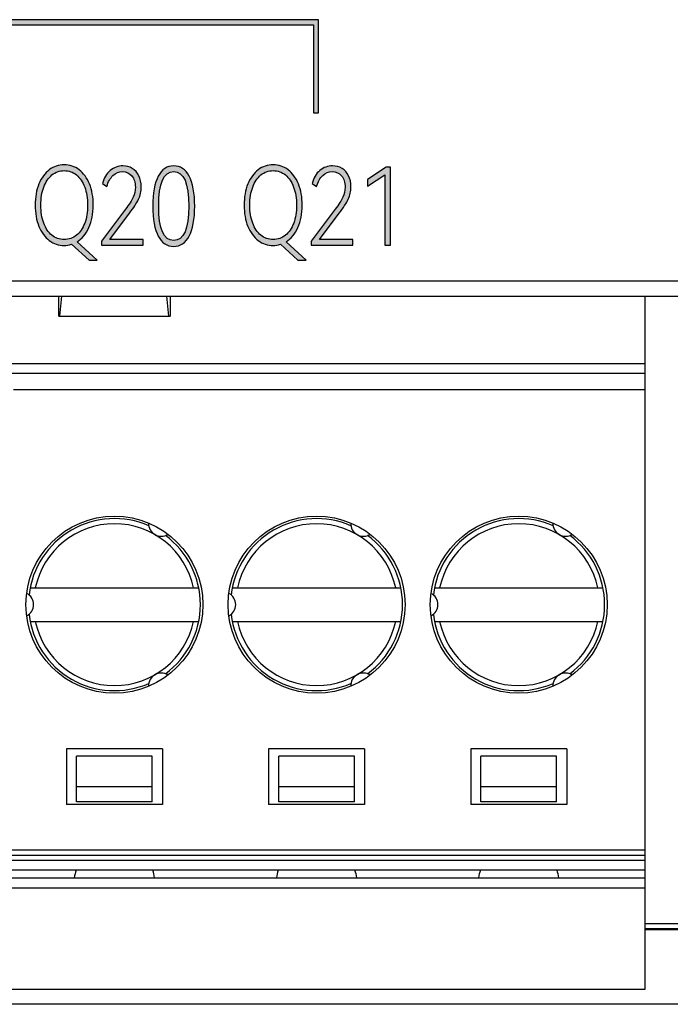
# Model space of a CAD drawing. Units: millimetres. Extents: x 3265 to 4448, y 1845 to 2468.
# Drawn here: x 3886 to 3899, y 1985 to 2004 of the extents above; entities that cross this region are included whole.
import ezdxf

# ---------------------------------------------------------------- set-up
doc = ezdxf.new("R2010")
doc.units = ezdxf.units.MM
doc.header["$MEASUREMENT"] = 0
doc.layers.add('5剖面线层', color=2, linetype='Continuous')
doc.layers.add('layer 1', color=7, linetype='Continuous')

msp = doc.modelspace()

# ---------------------------------------------------------------- hatches: boundary and pattern name
at = {"layer": '5剖面线层'}
h = msp.add_hatch(color=0, dxfattribs=at)
h.dxf.hatch_style = 1
edge = h.paths.add_edge_path()
edge.add_spline(control_points=[(3891.844, 2002.458), (3891.844, 2002.458), (3891.844, 2004.2), (3891.844, 2004.2), (3891.844, 2004.2), (3891.844, 2004.2), (3869.742, 2004.2), (3869.742, 2004.2), (3869.742, 2004.2), (3869.742, 2004.2), (3869.742, 2004.3), (3869.742, 2004.3), (3869.742, 2004.3), (3869.742, 2004.3), (3891.944, 2004.3), (3891.944, 2004.3), (3891.944, 2004.3), (3891.944, 2004.3), (3891.944, 2002.458), (3891.944, 2002.458), (3891.944, 2002.458), (3891.944, 2002.458), (3891.844, 2002.458), (3891.844, 2002.458)], knot_values=[0, 0, 0, 0, 0.142857, 0.142857, 0.142857, 0.142857, 0.285714, 0.285714, 0.285714, 0.285714, 0.428571, 0.428571, 0.428571, 0.428571, 0.571429, 0.571429, 0.571429, 0.571429, 0.714286, 0.714286, 0.714286, 0.714286, 1, 1, 1, 1], degree=3, periodic=1)
h = msp.add_hatch(color=0, dxfattribs=at)
h.dxf.hatch_style = 1
edge = h.paths.add_edge_path()
edge.add_spline(control_points=[(3887.56, 1999.547), (3887.56, 1999.547), (3887.401, 1999.547), (3887.401, 1999.547), (3887.401, 1999.547), (3887.401, 1999.547), (3887.053, 1999.86), (3887.053, 1999.86), (3887.053, 1999.86), (3887.006, 1999.844), (3886.958, 1999.836), (3886.909, 1999.836), (3886.909, 1999.836), (3886.8, 1999.836), (3886.702, 1999.869), (3886.615, 1999.935), (3886.615, 1999.935), (3886.528, 2000.001), (3886.459, 2000.094), (3886.41, 2000.214), (3886.41, 2000.214), (3886.36, 2000.335), (3886.335, 2000.475), (3886.335, 2000.634), (3886.335, 2000.634), (3886.335, 2000.792), (3886.36, 2000.932), (3886.41, 2001.052), (3886.41, 2001.052), (3886.459, 2001.173), (3886.528, 2001.266), (3886.615, 2001.332), (3886.615, 2001.332), (3886.702, 2001.397), (3886.8, 2001.43), (3886.909, 2001.43), (3886.909, 2001.43), (3887.019, 2001.43), (3887.118, 2001.397), (3887.205, 2001.332), (3887.205, 2001.332), (3887.292, 2001.266), (3887.361, 2001.173), (3887.411, 2001.052), (3887.411, 2001.052), (3887.46, 2000.932), (3887.485, 2000.792), (3887.485, 2000.634), (3887.485, 2000.634), (3887.485, 2000.464), (3887.456, 2000.315), (3887.399, 2000.189), (3887.399, 2000.189), (3887.342, 2000.063), (3887.264, 1999.969), (3887.166, 1999.908), (3887.166, 1999.908), (3887.166, 1999.908), (3887.56, 1999.547), (3887.56, 1999.547)], knot_values=[0, 0, 0, 0, 0.0625, 0.0625, 0.0625, 0.0625, 0.125, 0.125, 0.125, 0.125, 0.1875, 0.1875, 0.1875, 0.1875, 0.25, 0.25, 0.25, 0.25, 0.3125, 0.3125, 0.3125, 0.3125, 0.375, 0.375, 0.375, 0.375, 0.4375, 0.4375, 0.4375, 0.4375, 0.5, 0.5, 0.5, 0.5, 0.5625, 0.5625, 0.5625, 0.5625, 0.625, 0.625, 0.625, 0.625, 0.6875, 0.6875, 0.6875, 0.6875, 0.75, 0.75, 0.75, 0.75, 0.8125, 0.8125, 0.8125, 0.8125, 0.875, 0.875, 0.875, 0.875, 1, 1, 1, 1], degree=3, periodic=1)
edge = h.paths.add_edge_path(flags=16)
edge.add_spline(control_points=[(3886.448, 2000.634), (3886.448, 2000.5), (3886.467, 2000.382), (3886.506, 2000.279), (3886.506, 2000.279), (3886.544, 2000.176), (3886.598, 2000.096), (3886.667, 2000.039), (3886.667, 2000.039), (3886.736, 1999.981), (3886.817, 1999.953), (3886.909, 1999.953), (3886.909, 1999.953), (3887.001, 1999.953), (3887.083, 1999.981), (3887.153, 2000.039), (3887.153, 2000.039), (3887.224, 2000.096), (3887.278, 2000.176), (3887.316, 2000.279), (3887.316, 2000.279), (3887.355, 2000.382), (3887.374, 2000.5), (3887.374, 2000.634), (3887.374, 2000.634), (3887.374, 2000.768), (3887.354, 2000.887), (3887.316, 2000.99), (3887.316, 2000.99), (3887.277, 2001.093), (3887.222, 2001.173), (3887.152, 2001.23), (3887.152, 2001.23), (3887.082, 2001.287), (3887.001, 2001.316), (3886.909, 2001.316), (3886.909, 2001.316), (3886.818, 2001.316), (3886.738, 2001.287), (3886.668, 2001.23), (3886.668, 2001.23), (3886.598, 2001.173), (3886.544, 2001.093), (3886.506, 2000.99), (3886.506, 2000.99), (3886.467, 2000.887), (3886.448, 2000.768), (3886.448, 2000.634)], knot_values=[0, 0, 0, 0, 0.076923, 0.076923, 0.076923, 0.076923, 0.153846, 0.153846, 0.153846, 0.153846, 0.230769, 0.230769, 0.230769, 0.230769, 0.307692, 0.307692, 0.307692, 0.307692, 0.384615, 0.384615, 0.384615, 0.384615, 0.461538, 0.461538, 0.461538, 0.461538, 0.538462, 0.538462, 0.538462, 0.538462, 0.615385, 0.615385, 0.615385, 0.615385, 0.692308, 0.692308, 0.692308, 0.692308, 0.769231, 0.769231, 0.769231, 0.769231, 0.846154, 0.846154, 0.846154, 0.846154, 1, 1, 1, 1], degree=3, periodic=1)
h = msp.add_hatch(color=0, dxfattribs=at)
h.dxf.hatch_style = 1
edge = h.paths.add_edge_path()
edge.add_spline(control_points=[(3887.813, 1999.952), (3887.813, 1999.952), (3888.472, 1999.952), (3888.472, 1999.952), (3888.472, 1999.952), (3888.472, 1999.952), (3888.472, 1999.84), (3888.472, 1999.84), (3888.472, 1999.84), (3888.472, 1999.84), (3887.648, 1999.84), (3887.648, 1999.84), (3887.648, 1999.84), (3887.648, 1999.84), (3887.648, 1999.92), (3887.648, 1999.92), (3887.648, 1999.92), (3887.648, 1999.92), (3888.12, 2000.551), (3888.12, 2000.551), (3888.12, 2000.551), (3888.194, 2000.647), (3888.245, 2000.726), (3888.274, 2000.788), (3888.274, 2000.788), (3888.303, 2000.851), (3888.318, 2000.917), (3888.318, 2000.988), (3888.318, 2000.988), (3888.318, 2001.082), (3888.295, 2001.157), (3888.248, 2001.212), (3888.248, 2001.212), (3888.201, 2001.268), (3888.139, 2001.296), (3888.064, 2001.296), (3888.064, 2001.296), (3887.993, 2001.296), (3887.93, 2001.27), (3887.875, 2001.219), (3887.875, 2001.219), (3887.82, 2001.167), (3887.78, 2001.095), (3887.754, 2001.002), (3887.754, 2001.002), (3887.754, 2001.002), (3887.668, 2001.059), (3887.668, 2001.059), (3887.668, 2001.059), (3887.695, 2001.172), (3887.745, 2001.258), (3887.819, 2001.319), (3887.819, 2001.319), (3887.893, 2001.379), (3887.977, 2001.41), (3888.071, 2001.41), (3888.071, 2001.41), (3888.14, 2001.41), (3888.203, 2001.393), (3888.258, 2001.359), (3888.258, 2001.359), (3888.313, 2001.325), (3888.356, 2001.277), (3888.387, 2001.215), (3888.387, 2001.215), (3888.418, 2001.152), (3888.434, 2001.078), (3888.434, 2000.994), (3888.434, 2000.994), (3888.434, 2000.907), (3888.416, 2000.825), (3888.38, 2000.749), (3888.38, 2000.749), (3888.345, 2000.673), (3888.285, 2000.581), (3888.201, 2000.473), (3888.201, 2000.473), (3888.201, 2000.473), (3887.813, 1999.952), (3887.813, 1999.952)], knot_values=[0, 0, 0, 0, 0.047619, 0.047619, 0.047619, 0.047619, 0.095238, 0.095238, 0.095238, 0.095238, 0.142857, 0.142857, 0.142857, 0.142857, 0.190476, 0.190476, 0.190476, 0.190476, 0.238095, 0.238095, 0.238095, 0.238095, 0.285714, 0.285714, 0.285714, 0.285714, 0.333333, 0.333333, 0.333333, 0.333333, 0.380952, 0.380952, 0.380952, 0.380952, 0.428571, 0.428571, 0.428571, 0.428571, 0.47619, 0.47619, 0.47619, 0.47619, 0.52381, 0.52381, 0.52381, 0.52381, 0.571429, 0.571429, 0.571429, 0.571429, 0.619048, 0.619048, 0.619048, 0.619048, 0.666667, 0.666667, 0.666667, 0.666667, 0.714286, 0.714286, 0.714286, 0.714286, 0.761905, 0.761905, 0.761905, 0.761905, 0.809524, 0.809524, 0.809524, 0.809524, 0.857143, 0.857143, 0.857143, 0.857143, 0.904762, 0.904762, 0.904762, 0.904762, 1, 1, 1, 1], degree=3, periodic=1)
h = msp.add_hatch(color=0, dxfattribs=at)
h.dxf.hatch_style = 1
edge = h.paths.add_edge_path()
edge.add_spline(control_points=[(3889.492, 2000.612), (3889.492, 2000.353), (3889.456, 2000.156), (3889.384, 2000.021), (3889.384, 2000.021), (3889.312, 1999.886), (3889.21, 1999.819), (3889.077, 1999.819), (3889.077, 1999.819), (3888.945, 1999.819), (3888.843, 1999.886), (3888.772, 2000.021), (3888.772, 2000.021), (3888.7, 2000.156), (3888.664, 2000.353), (3888.664, 2000.612), (3888.664, 2000.612), (3888.664, 2000.872), (3888.7, 2001.07), (3888.772, 2001.206), (3888.772, 2001.206), (3888.843, 2001.342), (3888.945, 2001.41), (3889.077, 2001.41), (3889.077, 2001.41), (3889.21, 2001.41), (3889.312, 2001.342), (3889.384, 2001.207), (3889.384, 2001.207), (3889.456, 2001.072), (3889.492, 2000.874), (3889.492, 2000.612)], knot_values=[0, 0, 0, 0, 0.111111, 0.111111, 0.111111, 0.111111, 0.222222, 0.222222, 0.222222, 0.222222, 0.333333, 0.333333, 0.333333, 0.333333, 0.444444, 0.444444, 0.444444, 0.444444, 0.555556, 0.555556, 0.555556, 0.555556, 0.666667, 0.666667, 0.666667, 0.666667, 0.777778, 0.777778, 0.777778, 0.777778, 1, 1, 1, 1], degree=3, periodic=1)
edge = h.paths.add_edge_path(flags=16)
edge.add_spline(control_points=[(3888.78, 2000.612), (3888.78, 2000.161), (3888.879, 1999.935), (3889.077, 1999.935), (3889.077, 1999.935), (3889.276, 1999.935), (3889.375, 2000.161), (3889.375, 2000.612), (3889.375, 2000.612), (3889.375, 2001.068), (3889.276, 2001.296), (3889.077, 2001.296), (3889.077, 2001.296), (3888.879, 2001.296), (3888.78, 2001.068), (3888.78, 2000.612)], knot_values=[0, 0, 0, 0, 0.2, 0.2, 0.2, 0.2, 0.4, 0.4, 0.4, 0.4, 0.6, 0.6, 0.6, 0.6, 1, 1, 1, 1], degree=3, periodic=1)
h = msp.add_hatch(color=0, dxfattribs=at)
h.dxf.hatch_style = 1
edge = h.paths.add_edge_path()
edge.add_spline(control_points=[(3891.695, 1999.547), (3891.695, 1999.547), (3891.535, 1999.547), (3891.535, 1999.547), (3891.535, 1999.547), (3891.535, 1999.547), (3891.187, 1999.86), (3891.187, 1999.86), (3891.187, 1999.86), (3891.141, 1999.844), (3891.093, 1999.836), (3891.044, 1999.836), (3891.044, 1999.836), (3890.935, 1999.836), (3890.837, 1999.869), (3890.75, 1999.935), (3890.75, 1999.935), (3890.663, 2000.001), (3890.594, 2000.094), (3890.544, 2000.214), (3890.544, 2000.214), (3890.495, 2000.335), (3890.47, 2000.475), (3890.47, 2000.634), (3890.47, 2000.634), (3890.47, 2000.792), (3890.495, 2000.932), (3890.544, 2001.052), (3890.544, 2001.052), (3890.594, 2001.173), (3890.663, 2001.266), (3890.75, 2001.332), (3890.75, 2001.332), (3890.837, 2001.397), (3890.935, 2001.43), (3891.044, 2001.43), (3891.044, 2001.43), (3891.154, 2001.43), (3891.253, 2001.397), (3891.34, 2001.332), (3891.34, 2001.332), (3891.427, 2001.266), (3891.496, 2001.173), (3891.545, 2001.052), (3891.545, 2001.052), (3891.595, 2000.932), (3891.62, 2000.792), (3891.62, 2000.634), (3891.62, 2000.634), (3891.62, 2000.464), (3891.591, 2000.315), (3891.534, 2000.189), (3891.534, 2000.189), (3891.476, 2000.063), (3891.399, 1999.969), (3891.3, 1999.908), (3891.3, 1999.908), (3891.3, 1999.908), (3891.695, 1999.547), (3891.695, 1999.547)], knot_values=[0, 0, 0, 0, 0.0625, 0.0625, 0.0625, 0.0625, 0.125, 0.125, 0.125, 0.125, 0.1875, 0.1875, 0.1875, 0.1875, 0.25, 0.25, 0.25, 0.25, 0.3125, 0.3125, 0.3125, 0.3125, 0.375, 0.375, 0.375, 0.375, 0.4375, 0.4375, 0.4375, 0.4375, 0.5, 0.5, 0.5, 0.5, 0.5625, 0.5625, 0.5625, 0.5625, 0.625, 0.625, 0.625, 0.625, 0.6875, 0.6875, 0.6875, 0.6875, 0.75, 0.75, 0.75, 0.75, 0.8125, 0.8125, 0.8125, 0.8125, 0.875, 0.875, 0.875, 0.875, 1, 1, 1, 1], degree=3, periodic=1)
edge = h.paths.add_edge_path(flags=16)
edge.add_spline(control_points=[(3890.583, 2000.634), (3890.583, 2000.5), (3890.602, 2000.382), (3890.64, 2000.279), (3890.64, 2000.279), (3890.679, 2000.176), (3890.732, 2000.096), (3890.802, 2000.039), (3890.802, 2000.039), (3890.871, 1999.981), (3890.952, 1999.953), (3891.044, 1999.953), (3891.044, 1999.953), (3891.136, 1999.953), (3891.217, 1999.981), (3891.288, 2000.039), (3891.288, 2000.039), (3891.358, 2000.096), (3891.413, 2000.176), (3891.451, 2000.279), (3891.451, 2000.279), (3891.489, 2000.382), (3891.509, 2000.5), (3891.509, 2000.634), (3891.509, 2000.634), (3891.509, 2000.768), (3891.489, 2000.887), (3891.45, 2000.99), (3891.45, 2000.99), (3891.411, 2001.093), (3891.357, 2001.173), (3891.287, 2001.23), (3891.287, 2001.23), (3891.217, 2001.287), (3891.136, 2001.316), (3891.044, 2001.316), (3891.044, 2001.316), (3890.953, 2001.316), (3890.873, 2001.287), (3890.803, 2001.23), (3890.803, 2001.23), (3890.733, 2001.173), (3890.679, 2001.093), (3890.64, 2000.99), (3890.64, 2000.99), (3890.602, 2000.887), (3890.583, 2000.768), (3890.583, 2000.634)], knot_values=[0, 0, 0, 0, 0.076923, 0.076923, 0.076923, 0.076923, 0.153846, 0.153846, 0.153846, 0.153846, 0.230769, 0.230769, 0.230769, 0.230769, 0.307692, 0.307692, 0.307692, 0.307692, 0.384615, 0.384615, 0.384615, 0.384615, 0.461538, 0.461538, 0.461538, 0.461538, 0.538462, 0.538462, 0.538462, 0.538462, 0.615385, 0.615385, 0.615385, 0.615385, 0.692308, 0.692308, 0.692308, 0.692308, 0.769231, 0.769231, 0.769231, 0.769231, 0.846154, 0.846154, 0.846154, 0.846154, 1, 1, 1, 1], degree=3, periodic=1)
h = msp.add_hatch(color=0, dxfattribs=at)
h.dxf.hatch_style = 1
edge = h.paths.add_edge_path()
edge.add_spline(control_points=[(3891.963, 1999.952), (3891.963, 1999.952), (3892.622, 1999.952), (3892.622, 1999.952), (3892.622, 1999.952), (3892.622, 1999.952), (3892.622, 1999.84), (3892.622, 1999.84), (3892.622, 1999.84), (3892.622, 1999.84), (3891.798, 1999.84), (3891.798, 1999.84), (3891.798, 1999.84), (3891.798, 1999.84), (3891.798, 1999.921), (3891.798, 1999.921), (3891.798, 1999.921), (3891.798, 1999.921), (3892.271, 2000.552), (3892.271, 2000.552), (3892.271, 2000.552), (3892.344, 2000.647), (3892.395, 2000.726), (3892.425, 2000.789), (3892.425, 2000.789), (3892.454, 2000.851), (3892.469, 2000.918), (3892.469, 2000.988), (3892.469, 2000.988), (3892.469, 2001.082), (3892.445, 2001.157), (3892.398, 2001.213), (3892.398, 2001.213), (3892.351, 2001.269), (3892.29, 2001.296), (3892.214, 2001.296), (3892.214, 2001.296), (3892.143, 2001.296), (3892.08, 2001.271), (3892.025, 2001.219), (3892.025, 2001.219), (3891.97, 2001.168), (3891.93, 2001.096), (3891.904, 2001.003), (3891.904, 2001.003), (3891.904, 2001.003), (3891.818, 2001.06), (3891.818, 2001.06), (3891.818, 2001.06), (3891.845, 2001.172), (3891.896, 2001.259), (3891.969, 2001.319), (3891.969, 2001.319), (3892.043, 2001.38), (3892.127, 2001.41), (3892.221, 2001.41), (3892.221, 2001.41), (3892.291, 2001.41), (3892.353, 2001.393), (3892.408, 2001.36), (3892.408, 2001.36), (3892.463, 2001.326), (3892.506, 2001.278), (3892.537, 2001.215), (3892.537, 2001.215), (3892.568, 2001.152), (3892.584, 2001.079), (3892.584, 2000.994), (3892.584, 2000.994), (3892.584, 2000.907), (3892.566, 2000.826), (3892.531, 2000.75), (3892.531, 2000.75), (3892.495, 2000.674), (3892.436, 2000.582), (3892.351, 2000.473), (3892.351, 2000.473), (3892.351, 2000.473), (3891.963, 1999.952), (3891.963, 1999.952)], knot_values=[0, 0, 0, 0, 0.047619, 0.047619, 0.047619, 0.047619, 0.095238, 0.095238, 0.095238, 0.095238, 0.142857, 0.142857, 0.142857, 0.142857, 0.190476, 0.190476, 0.190476, 0.190476, 0.238095, 0.238095, 0.238095, 0.238095, 0.285714, 0.285714, 0.285714, 0.285714, 0.333333, 0.333333, 0.333333, 0.333333, 0.380952, 0.380952, 0.380952, 0.380952, 0.428571, 0.428571, 0.428571, 0.428571, 0.47619, 0.47619, 0.47619, 0.47619, 0.52381, 0.52381, 0.52381, 0.52381, 0.571429, 0.571429, 0.571429, 0.571429, 0.619048, 0.619048, 0.619048, 0.619048, 0.666667, 0.666667, 0.666667, 0.666667, 0.714286, 0.714286, 0.714286, 0.714286, 0.761905, 0.761905, 0.761905, 0.761905, 0.809524, 0.809524, 0.809524, 0.809524, 0.857143, 0.857143, 0.857143, 0.857143, 0.904762, 0.904762, 0.904762, 0.904762, 1, 1, 1, 1], degree=3, periodic=1)
h = msp.add_hatch(color=0, dxfattribs=at)
h.dxf.hatch_style = 1
edge = h.paths.add_edge_path()
edge.add_spline(control_points=[(3892.914, 2001.009), (3892.914, 2001.009), (3892.914, 2001.138), (3892.914, 2001.138), (3892.914, 2001.138), (3892.914, 2001.138), (3893.284, 2001.387), (3893.284, 2001.387), (3893.284, 2001.387), (3893.284, 2001.387), (3893.366, 2001.387), (3893.366, 2001.387), (3893.366, 2001.387), (3893.366, 2001.387), (3893.366, 1999.84), (3893.366, 1999.84), (3893.366, 1999.84), (3893.366, 1999.84), (3893.258, 1999.84), (3893.258, 1999.84), (3893.258, 1999.84), (3893.258, 1999.84), (3893.258, 2001.235), (3893.258, 2001.235), (3893.258, 2001.235), (3893.258, 2001.235), (3892.914, 2001.009), (3892.914, 2001.009)], knot_values=[0, 0, 0, 0, 0.125, 0.125, 0.125, 0.125, 0.25, 0.25, 0.25, 0.25, 0.375, 0.375, 0.375, 0.375, 0.5, 0.5, 0.5, 0.5, 0.625, 0.625, 0.625, 0.625, 0.75, 0.75, 0.75, 0.75, 1, 1, 1, 1], degree=3, periodic=1)

# ---------------------------------------------------------------- linework, layer by layer
at = {"color": 0, "linetype": 'Continuous'}
for p, q in [((3786.304, 1999.136), (3925.704, 1999.136)), ((3786.604, 1998.836), (3925.404, 1998.836)), ((3886.803, 1998.436), (3886.804, 1998.836)), ((3886.826, 1998.436), (3886.864, 1998.836)), ((3888.982, 1998.436), (3888.944, 1998.836)), ((3889.004, 1998.836), (3889.005, 1998.436)), ((3898.404, 1985.136), (3898.404, 1998.836)), ((3886.803, 1998.436), (3889.005, 1998.436)), ((3873.404, 1997.503), (3898.404, 1997.503)), ((3898.404, 1997.306), (3873.404, 1997.306)), ((3885.904, 1996.986), (3898.404, 1996.986)), ((3886.236, 1993.066), (3889.572, 1993.066)), ((3890.236, 1993.066), (3893.572, 1993.066)), ((3894.236, 1993.066), (3897.572, 1993.066)), ((3886.236, 1992.406), (3889.572, 1992.406)), ((3890.236, 1992.406), (3893.572, 1992.406)), ((3894.236, 1992.406), (3897.572, 1992.406)), ((3888.854, 1989.886), (3886.954, 1989.886)), ((3886.954, 1989.886), (3886.954, 1988.786)), ((3888.854, 1989.886), (3888.854, 1988.786)), ((3892.854, 1989.886), (3890.954, 1989.886)), ((3890.954, 1989.886), (3890.954, 1988.786)), ((3892.854, 1989.886), (3892.854, 1988.786)), ((3896.854, 1989.886), (3894.954, 1989.886)), ((3894.954, 1989.886), (3894.954, 1988.786)), ((3896.854, 1989.886), (3896.854, 1988.786)), ((3888.654, 1989.742), (3887.154, 1989.742)), ((3887.154, 1988.836), (3887.154, 1989.742)), ((3888.654, 1988.836), (3888.654, 1989.742)), ((3892.654, 1989.742), (3891.154, 1989.742)), ((3891.154, 1988.836), (3891.154, 1989.742)), ((3892.654, 1988.836), (3892.654, 1989.742)), ((3896.654, 1989.742), (3895.154, 1989.742)), ((3895.154, 1988.836), (3895.154, 1989.742)), ((3896.654, 1988.836), (3896.654, 1989.742)), ((3888.654, 1989.136), (3887.154, 1989.136)), ((3892.654, 1989.136), (3891.154, 1989.136)), ((3896.654, 1989.136), (3895.154, 1989.136)), ((3888.654, 1988.836), (3887.154, 1988.836)), ((3892.654, 1988.836), (3891.154, 1988.836)), ((3896.654, 1988.836), (3895.154, 1988.836)), ((3888.854, 1988.786), (3886.954, 1988.786)), ((3892.854, 1988.786), (3890.954, 1988.786)), ((3896.854, 1988.786), (3894.954, 1988.786)), ((3873.404, 1987.886), (3898.404, 1987.886)), ((3873.404, 1987.786), (3898.404, 1987.786)), ((3873.404, 1987.686), (3898.404, 1987.686)), ((3898.404, 1987.486), (3873.404, 1987.486)), ((3873.404, 1987.336), (3898.404, 1987.336)), ((3873.404, 1987.136), (3898.404, 1987.136)), ((3898.404, 1986.436), (3899.404, 1986.436)), ((3898.404, 1986.336), (3899.404, 1986.336)), ((3899.404, 1986.306), (3898.404, 1986.306)), ((3873.404, 1985.136), (3898.404, 1985.136)), ((3952.404, 1984.836), (3781.104, 1984.836))]:
    msp.add_line(p, q, dxfattribs=at)
for centre in [(3887.904, 1992.736), (3891.904, 1992.736), (3895.904, 1992.736)]:
    msp.add_circle(centre, 1.75, dxfattribs=at)
for centre, radius, start, end in [((3887.904, 1992.736), 1.7, 66.4651, 173.5349), ((3887.904, 1992.736), 1.6, 11.9027, 168.0973), ((3888.829, 1994.338), 0.25, 178.1553, 302.822), ((3891.904, 1992.736), 1.7, 66.4651, 173.5349), ((3891.904, 1992.736), 1.6, 11.9027, 168.0973), ((3892.829, 1994.338), 0.25, 178.1553, 302.822), ((3895.904, 1992.736), 1.7, 66.4651, 173.5349), ((3895.904, 1992.736), 1.6, 11.9027, 168.0973), ((3896.829, 1994.338), 0.25, 178.1553, 302.822), ((3887.904, 1992.736), 1.7, 306.4651, 53.5349), ((3891.904, 1992.736), 1.7, 306.4651, 53.5349), ((3895.904, 1992.736), 1.7, 306.4651, 53.5349), ((3886.054, 1992.736), 0.25, 297.178, 62.822), ((3890.054, 1992.736), 0.25, 297.178, 62.822), ((3894.054, 1992.736), 0.25, 297.178, 62.822), ((3887.904, 1992.736), 1.7, 186.4651, 293.5349), ((3891.904, 1992.736), 1.7, 186.4651, 293.5349), ((3895.904, 1992.736), 1.7, 186.4651, 293.5349), ((3887.904, 1992.736), 1.6, 191.9027, 348.0973), ((3891.904, 1992.736), 1.6, 191.9027, 348.0973), ((3895.904, 1992.736), 1.6, 191.9027, 348.0973), ((3888.829, 1991.133), 0.25, 57.178, 181.9284), ((3892.829, 1991.133), 0.25, 57.178, 181.9284), ((3896.829, 1991.133), 0.25, 57.178, 181.9284), ((3887.904, 1987.236), 0.8, 161.6323, 172.8192), ((3887.904, 1987.236), 0.8, 7.1808, 18.3677), ((3891.904, 1987.236), 0.8, 161.6323, 172.8192), ((3891.904, 1987.236), 0.8, 7.1808, 18.3677), ((3895.904, 1987.236), 0.8, 161.6323, 172.8192), ((3895.904, 1987.236), 0.8, 7.1808, 18.3677)]:
    msp.add_arc(centre, radius, start, end, dxfattribs=at)
at = {"layer": 'layer 1', "color": 0}
for points, knots in [([(3891.844, 2002.458), (3891.844, 2002.458), (3891.844, 2004.2), (3891.844, 2004.2), (3891.844, 2004.2), (3891.844, 2004.2), (3869.742, 2004.2), (3869.742, 2004.2), (3869.742, 2004.2), (3869.742, 2004.2), (3869.742, 2004.3), (3869.742, 2004.3), (3869.742, 2004.3), (3869.742, 2004.3), (3891.944, 2004.3), (3891.944, 2004.3), (3891.944, 2004.3), (3891.944, 2004.3), (3891.944, 2002.458), (3891.944, 2002.458), (3891.944, 2002.458), (3891.944, 2002.458), (3891.844, 2002.458), (3891.844, 2002.458)], [0, 0, 0, 0, 0.142857, 0.142857, 0.142857, 0.142857, 0.285714, 0.285714, 0.285714, 0.285714, 0.428571, 0.428571, 0.428571, 0.428571, 0.571429, 0.571429, 0.571429, 0.571429, 0.714286, 0.714286, 0.714286, 0.714286, 1, 1, 1, 1]), ([(3887.56, 1999.547), (3887.56, 1999.547), (3887.401, 1999.547), (3887.401, 1999.547), (3887.401, 1999.547), (3887.401, 1999.547), (3887.053, 1999.86), (3887.053, 1999.86), (3887.053, 1999.86), (3887.006, 1999.844), (3886.958, 1999.836), (3886.909, 1999.836), (3886.909, 1999.836), (3886.8, 1999.836), (3886.702, 1999.869), (3886.615, 1999.935), (3886.615, 1999.935), (3886.528, 2000.001), (3886.459, 2000.094), (3886.41, 2000.214), (3886.41, 2000.214), (3886.36, 2000.335), (3886.335, 2000.475), (3886.335, 2000.634), (3886.335, 2000.634), (3886.335, 2000.792), (3886.36, 2000.932), (3886.41, 2001.052), (3886.41, 2001.052), (3886.459, 2001.173), (3886.528, 2001.266), (3886.615, 2001.332), (3886.615, 2001.332), (3886.702, 2001.397), (3886.8, 2001.43), (3886.909, 2001.43), (3886.909, 2001.43), (3887.019, 2001.43), (3887.118, 2001.397), (3887.205, 2001.332), (3887.205, 2001.332), (3887.292, 2001.266), (3887.361, 2001.173), (3887.411, 2001.052), (3887.411, 2001.052), (3887.46, 2000.932), (3887.485, 2000.792), (3887.485, 2000.634), (3887.485, 2000.634), (3887.485, 2000.464), (3887.456, 2000.315), (3887.399, 2000.189), (3887.399, 2000.189), (3887.342, 2000.063), (3887.264, 1999.969), (3887.166, 1999.908), (3887.166, 1999.908), (3887.166, 1999.908), (3887.56, 1999.547), (3887.56, 1999.547)], [0, 0, 0, 0, 0.0625, 0.0625, 0.0625, 0.0625, 0.125, 0.125, 0.125, 0.125, 0.1875, 0.1875, 0.1875, 0.1875, 0.25, 0.25, 0.25, 0.25, 0.3125, 0.3125, 0.3125, 0.3125, 0.375, 0.375, 0.375, 0.375, 0.4375, 0.4375, 0.4375, 0.4375, 0.5, 0.5, 0.5, 0.5, 0.5625, 0.5625, 0.5625, 0.5625, 0.625, 0.625, 0.625, 0.625, 0.6875, 0.6875, 0.6875, 0.6875, 0.75, 0.75, 0.75, 0.75, 0.8125, 0.8125, 0.8125, 0.8125, 0.875, 0.875, 0.875, 0.875, 1, 1, 1, 1]), ([(3886.448, 2000.634), (3886.448, 2000.5), (3886.467, 2000.382), (3886.506, 2000.279), (3886.506, 2000.279), (3886.544, 2000.176), (3886.598, 2000.096), (3886.667, 2000.039), (3886.667, 2000.039), (3886.736, 1999.981), (3886.817, 1999.953), (3886.909, 1999.953), (3886.909, 1999.953), (3887.001, 1999.953), (3887.083, 1999.981), (3887.153, 2000.039), (3887.153, 2000.039), (3887.224, 2000.096), (3887.278, 2000.176), (3887.316, 2000.279), (3887.316, 2000.279), (3887.355, 2000.382), (3887.374, 2000.5), (3887.374, 2000.634), (3887.374, 2000.634), (3887.374, 2000.768), (3887.354, 2000.887), (3887.316, 2000.99), (3887.316, 2000.99), (3887.277, 2001.093), (3887.222, 2001.173), (3887.152, 2001.23), (3887.152, 2001.23), (3887.082, 2001.287), (3887.001, 2001.316), (3886.909, 2001.316), (3886.909, 2001.316), (3886.818, 2001.316), (3886.738, 2001.287), (3886.668, 2001.23), (3886.668, 2001.23), (3886.598, 2001.173), (3886.544, 2001.093), (3886.506, 2000.99), (3886.506, 2000.99), (3886.467, 2000.887), (3886.448, 2000.768), (3886.448, 2000.634)], [0, 0, 0, 0, 0.076923, 0.076923, 0.076923, 0.076923, 0.153846, 0.153846, 0.153846, 0.153846, 0.230769, 0.230769, 0.230769, 0.230769, 0.307692, 0.307692, 0.307692, 0.307692, 0.384615, 0.384615, 0.384615, 0.384615, 0.461538, 0.461538, 0.461538, 0.461538, 0.538462, 0.538462, 0.538462, 0.538462, 0.615385, 0.615385, 0.615385, 0.615385, 0.692308, 0.692308, 0.692308, 0.692308, 0.769231, 0.769231, 0.769231, 0.769231, 0.846154, 0.846154, 0.846154, 0.846154, 1, 1, 1, 1]), ([(3887.813, 1999.952), (3887.813, 1999.952), (3888.472, 1999.952), (3888.472, 1999.952), (3888.472, 1999.952), (3888.472, 1999.952), (3888.472, 1999.84), (3888.472, 1999.84), (3888.472, 1999.84), (3888.472, 1999.84), (3887.648, 1999.84), (3887.648, 1999.84), (3887.648, 1999.84), (3887.648, 1999.84), (3887.648, 1999.92), (3887.648, 1999.92), (3887.648, 1999.92), (3887.648, 1999.92), (3888.12, 2000.551), (3888.12, 2000.551), (3888.12, 2000.551), (3888.194, 2000.647), (3888.245, 2000.726), (3888.274, 2000.788), (3888.274, 2000.788), (3888.303, 2000.851), (3888.318, 2000.917), (3888.318, 2000.988), (3888.318, 2000.988), (3888.318, 2001.082), (3888.295, 2001.157), (3888.248, 2001.212), (3888.248, 2001.212), (3888.201, 2001.268), (3888.139, 2001.296), (3888.064, 2001.296), (3888.064, 2001.296), (3887.993, 2001.296), (3887.93, 2001.27), (3887.875, 2001.219), (3887.875, 2001.219), (3887.82, 2001.167), (3887.78, 2001.095), (3887.754, 2001.002), (3887.754, 2001.002), (3887.754, 2001.002), (3887.668, 2001.059), (3887.668, 2001.059), (3887.668, 2001.059), (3887.695, 2001.172), (3887.745, 2001.258), (3887.819, 2001.319), (3887.819, 2001.319), (3887.893, 2001.379), (3887.977, 2001.41), (3888.071, 2001.41), (3888.071, 2001.41), (3888.14, 2001.41), (3888.203, 2001.393), (3888.258, 2001.359), (3888.258, 2001.359), (3888.313, 2001.325), (3888.356, 2001.277), (3888.387, 2001.215), (3888.387, 2001.215), (3888.418, 2001.152), (3888.434, 2001.078), (3888.434, 2000.994), (3888.434, 2000.994), (3888.434, 2000.907), (3888.416, 2000.825), (3888.38, 2000.749), (3888.38, 2000.749), (3888.345, 2000.673), (3888.285, 2000.581), (3888.201, 2000.473), (3888.201, 2000.473), (3888.201, 2000.473), (3887.813, 1999.952), (3887.813, 1999.952)], [0, 0, 0, 0, 0.047619, 0.047619, 0.047619, 0.047619, 0.095238, 0.095238, 0.095238, 0.095238, 0.142857, 0.142857, 0.142857, 0.142857, 0.190476, 0.190476, 0.190476, 0.190476, 0.238095, 0.238095, 0.238095, 0.238095, 0.285714, 0.285714, 0.285714, 0.285714, 0.333333, 0.333333, 0.333333, 0.333333, 0.380952, 0.380952, 0.380952, 0.380952, 0.428571, 0.428571, 0.428571, 0.428571, 0.47619, 0.47619, 0.47619, 0.47619, 0.52381, 0.52381, 0.52381, 0.52381, 0.571429, 0.571429, 0.571429, 0.571429, 0.619048, 0.619048, 0.619048, 0.619048, 0.666667, 0.666667, 0.666667, 0.666667, 0.714286, 0.714286, 0.714286, 0.714286, 0.761905, 0.761905, 0.761905, 0.761905, 0.809524, 0.809524, 0.809524, 0.809524, 0.857143, 0.857143, 0.857143, 0.857143, 0.904762, 0.904762, 0.904762, 0.904762, 1, 1, 1, 1]), ([(3889.492, 2000.612), (3889.492, 2000.353), (3889.456, 2000.156), (3889.384, 2000.021), (3889.384, 2000.021), (3889.312, 1999.886), (3889.21, 1999.819), (3889.077, 1999.819), (3889.077, 1999.819), (3888.945, 1999.819), (3888.843, 1999.886), (3888.772, 2000.021), (3888.772, 2000.021), (3888.7, 2000.156), (3888.664, 2000.353), (3888.664, 2000.612), (3888.664, 2000.612), (3888.664, 2000.872), (3888.7, 2001.07), (3888.772, 2001.206), (3888.772, 2001.206), (3888.843, 2001.342), (3888.945, 2001.41), (3889.077, 2001.41), (3889.077, 2001.41), (3889.21, 2001.41), (3889.312, 2001.342), (3889.384, 2001.207), (3889.384, 2001.207), (3889.456, 2001.072), (3889.492, 2000.874), (3889.492, 2000.612)], [0, 0, 0, 0, 0.111111, 0.111111, 0.111111, 0.111111, 0.222222, 0.222222, 0.222222, 0.222222, 0.333333, 0.333333, 0.333333, 0.333333, 0.444444, 0.444444, 0.444444, 0.444444, 0.555556, 0.555556, 0.555556, 0.555556, 0.666667, 0.666667, 0.666667, 0.666667, 0.777778, 0.777778, 0.777778, 0.777778, 1, 1, 1, 1]), ([(3888.78, 2000.612), (3888.78, 2000.161), (3888.879, 1999.935), (3889.077, 1999.935), (3889.077, 1999.935), (3889.276, 1999.935), (3889.375, 2000.161), (3889.375, 2000.612), (3889.375, 2000.612), (3889.375, 2001.068), (3889.276, 2001.296), (3889.077, 2001.296), (3889.077, 2001.296), (3888.879, 2001.296), (3888.78, 2001.068), (3888.78, 2000.612)], [0, 0, 0, 0, 0.2, 0.2, 0.2, 0.2, 0.4, 0.4, 0.4, 0.4, 0.6, 0.6, 0.6, 0.6, 1, 1, 1, 1]), ([(3891.695, 1999.547), (3891.695, 1999.547), (3891.535, 1999.547), (3891.535, 1999.547), (3891.535, 1999.547), (3891.535, 1999.547), (3891.187, 1999.86), (3891.187, 1999.86), (3891.187, 1999.86), (3891.141, 1999.844), (3891.093, 1999.836), (3891.044, 1999.836), (3891.044, 1999.836), (3890.935, 1999.836), (3890.837, 1999.869), (3890.75, 1999.935), (3890.75, 1999.935), (3890.663, 2000.001), (3890.594, 2000.094), (3890.544, 2000.214), (3890.544, 2000.214), (3890.495, 2000.335), (3890.47, 2000.475), (3890.47, 2000.634), (3890.47, 2000.634), (3890.47, 2000.792), (3890.495, 2000.932), (3890.544, 2001.052), (3890.544, 2001.052), (3890.594, 2001.173), (3890.663, 2001.266), (3890.75, 2001.332), (3890.75, 2001.332), (3890.837, 2001.397), (3890.935, 2001.43), (3891.044, 2001.43), (3891.044, 2001.43), (3891.154, 2001.43), (3891.253, 2001.397), (3891.34, 2001.332), (3891.34, 2001.332), (3891.427, 2001.266), (3891.496, 2001.173), (3891.545, 2001.052), (3891.545, 2001.052), (3891.595, 2000.932), (3891.62, 2000.792), (3891.62, 2000.634), (3891.62, 2000.634), (3891.62, 2000.464), (3891.591, 2000.315), (3891.534, 2000.189), (3891.534, 2000.189), (3891.476, 2000.063), (3891.399, 1999.969), (3891.3, 1999.908), (3891.3, 1999.908), (3891.3, 1999.908), (3891.695, 1999.547), (3891.695, 1999.547)], [0, 0, 0, 0, 0.0625, 0.0625, 0.0625, 0.0625, 0.125, 0.125, 0.125, 0.125, 0.1875, 0.1875, 0.1875, 0.1875, 0.25, 0.25, 0.25, 0.25, 0.3125, 0.3125, 0.3125, 0.3125, 0.375, 0.375, 0.375, 0.375, 0.4375, 0.4375, 0.4375, 0.4375, 0.5, 0.5, 0.5, 0.5, 0.5625, 0.5625, 0.5625, 0.5625, 0.625, 0.625, 0.625, 0.625, 0.6875, 0.6875, 0.6875, 0.6875, 0.75, 0.75, 0.75, 0.75, 0.8125, 0.8125, 0.8125, 0.8125, 0.875, 0.875, 0.875, 0.875, 1, 1, 1, 1]), ([(3890.583, 2000.634), (3890.583, 2000.5), (3890.602, 2000.382), (3890.64, 2000.279), (3890.64, 2000.279), (3890.679, 2000.176), (3890.732, 2000.096), (3890.802, 2000.039), (3890.802, 2000.039), (3890.871, 1999.981), (3890.952, 1999.953), (3891.044, 1999.953), (3891.044, 1999.953), (3891.136, 1999.953), (3891.217, 1999.981), (3891.288, 2000.039), (3891.288, 2000.039), (3891.358, 2000.096), (3891.413, 2000.176), (3891.451, 2000.279), (3891.451, 2000.279), (3891.489, 2000.382), (3891.509, 2000.5), (3891.509, 2000.634), (3891.509, 2000.634), (3891.509, 2000.768), (3891.489, 2000.887), (3891.45, 2000.99), (3891.45, 2000.99), (3891.411, 2001.093), (3891.357, 2001.173), (3891.287, 2001.23), (3891.287, 2001.23), (3891.217, 2001.287), (3891.136, 2001.316), (3891.044, 2001.316), (3891.044, 2001.316), (3890.953, 2001.316), (3890.873, 2001.287), (3890.803, 2001.23), (3890.803, 2001.23), (3890.733, 2001.173), (3890.679, 2001.093), (3890.64, 2000.99), (3890.64, 2000.99), (3890.602, 2000.887), (3890.583, 2000.768), (3890.583, 2000.634)], [0, 0, 0, 0, 0.076923, 0.076923, 0.076923, 0.076923, 0.153846, 0.153846, 0.153846, 0.153846, 0.230769, 0.230769, 0.230769, 0.230769, 0.307692, 0.307692, 0.307692, 0.307692, 0.384615, 0.384615, 0.384615, 0.384615, 0.461538, 0.461538, 0.461538, 0.461538, 0.538462, 0.538462, 0.538462, 0.538462, 0.615385, 0.615385, 0.615385, 0.615385, 0.692308, 0.692308, 0.692308, 0.692308, 0.769231, 0.769231, 0.769231, 0.769231, 0.846154, 0.846154, 0.846154, 0.846154, 1, 1, 1, 1]), ([(3891.963, 1999.952), (3891.963, 1999.952), (3892.622, 1999.952), (3892.622, 1999.952), (3892.622, 1999.952), (3892.622, 1999.952), (3892.622, 1999.84), (3892.622, 1999.84), (3892.622, 1999.84), (3892.622, 1999.84), (3891.798, 1999.84), (3891.798, 1999.84), (3891.798, 1999.84), (3891.798, 1999.84), (3891.798, 1999.921), (3891.798, 1999.921), (3891.798, 1999.921), (3891.798, 1999.921), (3892.271, 2000.552), (3892.271, 2000.552), (3892.271, 2000.552), (3892.344, 2000.647), (3892.395, 2000.726), (3892.425, 2000.789), (3892.425, 2000.789), (3892.454, 2000.851), (3892.469, 2000.918), (3892.469, 2000.988), (3892.469, 2000.988), (3892.469, 2001.082), (3892.445, 2001.157), (3892.398, 2001.213), (3892.398, 2001.213), (3892.351, 2001.269), (3892.29, 2001.296), (3892.214, 2001.296), (3892.214, 2001.296), (3892.143, 2001.296), (3892.08, 2001.271), (3892.025, 2001.219), (3892.025, 2001.219), (3891.97, 2001.168), (3891.93, 2001.096), (3891.904, 2001.003), (3891.904, 2001.003), (3891.904, 2001.003), (3891.818, 2001.06), (3891.818, 2001.06), (3891.818, 2001.06), (3891.845, 2001.172), (3891.896, 2001.259), (3891.969, 2001.319), (3891.969, 2001.319), (3892.043, 2001.38), (3892.127, 2001.41), (3892.221, 2001.41), (3892.221, 2001.41), (3892.291, 2001.41), (3892.353, 2001.393), (3892.408, 2001.36), (3892.408, 2001.36), (3892.463, 2001.326), (3892.506, 2001.278), (3892.537, 2001.215), (3892.537, 2001.215), (3892.568, 2001.152), (3892.584, 2001.079), (3892.584, 2000.994), (3892.584, 2000.994), (3892.584, 2000.907), (3892.566, 2000.826), (3892.531, 2000.75), (3892.531, 2000.75), (3892.495, 2000.674), (3892.436, 2000.582), (3892.351, 2000.473), (3892.351, 2000.473), (3892.351, 2000.473), (3891.963, 1999.952), (3891.963, 1999.952)], [0, 0, 0, 0, 0.047619, 0.047619, 0.047619, 0.047619, 0.095238, 0.095238, 0.095238, 0.095238, 0.142857, 0.142857, 0.142857, 0.142857, 0.190476, 0.190476, 0.190476, 0.190476, 0.238095, 0.238095, 0.238095, 0.238095, 0.285714, 0.285714, 0.285714, 0.285714, 0.333333, 0.333333, 0.333333, 0.333333, 0.380952, 0.380952, 0.380952, 0.380952, 0.428571, 0.428571, 0.428571, 0.428571, 0.47619, 0.47619, 0.47619, 0.47619, 0.52381, 0.52381, 0.52381, 0.52381, 0.571429, 0.571429, 0.571429, 0.571429, 0.619048, 0.619048, 0.619048, 0.619048, 0.666667, 0.666667, 0.666667, 0.666667, 0.714286, 0.714286, 0.714286, 0.714286, 0.761905, 0.761905, 0.761905, 0.761905, 0.809524, 0.809524, 0.809524, 0.809524, 0.857143, 0.857143, 0.857143, 0.857143, 0.904762, 0.904762, 0.904762, 0.904762, 1, 1, 1, 1]), ([(3892.914, 2001.009), (3892.914, 2001.009), (3892.914, 2001.138), (3892.914, 2001.138), (3892.914, 2001.138), (3892.914, 2001.138), (3893.284, 2001.387), (3893.284, 2001.387), (3893.284, 2001.387), (3893.284, 2001.387), (3893.366, 2001.387), (3893.366, 2001.387), (3893.366, 2001.387), (3893.366, 2001.387), (3893.366, 1999.84), (3893.366, 1999.84), (3893.366, 1999.84), (3893.366, 1999.84), (3893.258, 1999.84), (3893.258, 1999.84), (3893.258, 1999.84), (3893.258, 1999.84), (3893.258, 2001.235), (3893.258, 2001.235), (3893.258, 2001.235), (3893.258, 2001.235), (3892.914, 2001.009), (3892.914, 2001.009)], [0, 0, 0, 0, 0.125, 0.125, 0.125, 0.125, 0.25, 0.25, 0.25, 0.25, 0.375, 0.375, 0.375, 0.375, 0.5, 0.5, 0.5, 0.5, 0.625, 0.625, 0.625, 0.625, 0.75, 0.75, 0.75, 0.75, 1, 1, 1, 1])]:
    msp.add_open_spline(points, degree=3, knots=knots, dxfattribs=at)

doc.saveas('drawing.dxf')
